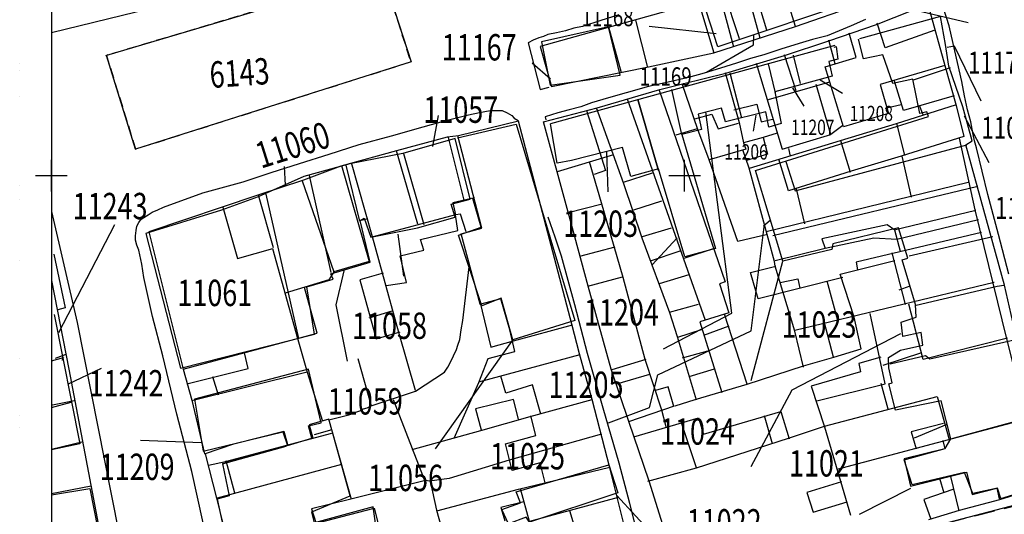
# Model space of a CAD drawing. Extents: x 350471 to 353500, y 273969 to 275735.
# Drawn here: x 351940 to 352251, y 274393 to 274549 of the extents above; entities that cross this region are included whole.
import ezdxf

# ---------------------------------------------------------------- set-up
doc = ezdxf.new("R2010")
doc.units = 0
doc.header["$LTSCALE"] = 0.5
doc.header["$MEASUREMENT"] = 0
doc.header["$PDMODE"] = 2
doc.header["$PDSIZE"] = 5
doc.linetypes.add('DASHED', pattern=[19.05, 12.7, -6.35])
doc.linetypes.add('DASHED2', pattern=[9.525, 6.35, -3.175])
doc.layers.get('0').update_dxf_attribs({"linetype": 'CONTINUOUS'})
for name, color, linetype in [('BUILDINGS', 5, 'DASHED'), ('DEMOLISHED', 5, 'DASHED2'), ('DEMOLNOS', 4, 'CONTINUOUS'), ('L-BUILDINGS', 3, 'CONTINUOUS'), ('LBNOS', 4, 'CONTINUOUS'), ('OS_BLDG', 1, 'CONTINUOUS'), ('OS_LINE', 7, 'CONTINUOUS')]:
    doc.layers.add(name, color=color, linetype=linetype)
doc.styles.add('ROMANS', font='ROMANS.shx', dxfattribs={"width": 0.75, "height": 6})

# ---------------------------------------------------------------- blocks, each defined once
blk = doc.blocks.new('SANO')
at = {"style": 'ROMANS', "width": 0.75, "flags": 2}
blk.add_attdef('CODE', (0, 8), '', height=6, dxfattribs=at)
at = {"style": 'ROMANS', "width": 0.75}
blk.add_attdef('SMRNO', (0, 0), '', height=6, dxfattribs=at)

msp = doc.modelspace()

# ---------------------------------------------------------------- linework, layer by layer
at = {"layer": 'BUILDINGS', "flags": 128}
msp.add_lwpolyline([(352259.31, 274396.85), (352264.43, 274374.71), (352227.37, 274364.68), (352222.05, 274387.44)], close=True, dxfattribs=at)
at = {"layer": 'DEMOLISHED', "flags": 128}
msp.add_lwpolyline([(352054.6, 274564), (351967.4, 274538), (351976.6, 274508.4), (352063.6, 274536)], close=True, dxfattribs=at)
at = {"layer": 'L-BUILDINGS', "color": 252}
for points in [[(352224, 274560.8), (352220.6, 274573.4), (352104.4, 274540.8), (352108, 274528.2), (352138.6, 274534.4), (352159.2, 274538.8), (352185, 274547.2), (352224, 274560.8)], [(351967.2, 274538), (352054.6, 274564), (352063.6, 274536), (351976.6, 274508.4), (351967.4, 274538)], [(352185, 274547.2), (352180.4, 274562.2)], [(352169.6, 274559), (352173.8, 274543.6)], [(351990.2, 274555), (351950, 274545.2)], [(352138.8, 274403.4), (352132.4, 274422.2), (352126.8, 274438.8), (352119.6, 274465), (352113.2, 274488.4), (352105.4, 274517), (352122.4, 274521.4), (352142.2, 274527.2), (352149.4, 274529), (352163, 274532.4), (352181.6, 274538), (352195.6, 274542.6), (352210.6, 274547.8), (352226.8, 274554.2), (352232.2, 274534.8), (352235.8, 274522.2), (352238.2, 274512.4), (352218.4, 274506.2)], [(352154.4, 274555), (352159.2, 274538.8)], [(352165.6, 274540.6), (352161.2, 274556.8)], [(352252.4, 274468.8), (352249.2, 274481.4), (352245.8, 274494), (352244, 274501.4), (352242.2, 274508.8), (352241.6, 274511), (352241.2, 274513), (352240.4, 274517), (352239.4, 274520.8), (352238.4, 274525.2), (352237.6, 274529.8), (352236.2, 274535.8), (352234.8, 274541.8), (352233.6, 274547.4), (352231.8, 274553)], [(352129.2, 274550.8), (352123.6, 274549), (352117.8, 274547.2), (352115, 274546.6), (352112.4, 274545.8), (352109.6, 274545.2), (352106.8, 274544.6), (352105.4, 274544), (352104, 274543.6), (352102.2, 274542.8), (352100.6, 274542), (352104.4, 274527.2), (352107.2, 274528)], [(352207.2, 274549.4), (352202.6, 274547.4), (352198.8, 274545.8), (352195, 274544.2), (352190.4, 274543), (352186.2, 274541.8), (352180.4, 274540), (352175, 274538.2), (352170.8, 274537), (352166.4, 274535.6), (352161.4, 274534), (352156.2, 274532.4), (352151.2, 274531), (352145.8, 274529.8), (352138.6, 274528.2), (352131.6, 274526.2), (352126, 274524.6), (352120.6, 274523), (352117.2, 274521.8), (352113.6, 274520.8), (352110, 274519.8), (352106, 274518.6), (352106.2, 274517.6)], [(352138.4, 274534.2), (352134.6, 274549.2)], [(352229, 274546), (352213.4, 274540.4), (352210.8, 274548.2)], [(352126, 274547), (352130, 274532.6)], [(352232.2, 274534.8), (352211.8, 274528.8), (352214.4, 274519.6), (352200.2, 274515.4), (352194.4, 274534.4), (352204.2, 274537.4), (352202, 274545)], [(352197.6, 274535.4), (352195.6, 274542.8)], [(352172.6, 274535.6), (352180.8, 274508.4), (352196.2, 274513), (352191.6, 274528.8)], [(352185.2, 274526.8), (352181.6, 274538.2)], [(352162.8, 274532.6), (352167.2, 274516.8)], [(352195.8, 274529.6), (352176.4, 274524)], [(352235.2, 274525.2), (352219.2, 274520.6), (352216.2, 274530.2)], [(352142, 274527), (352162.8, 274466.4), (352161, 274465.8), (352164, 274456.6), (352154.8, 274453.8), (352161.8, 274431.4)], [(352154.2, 274514.6), (352149.2, 274529)], [(352156.6, 274454.2), (352149.8, 274473.6), (352132, 274524.2)], [(351998, 274390.2), (351994.4, 274406.4), (351989.6, 274424.6), (351985.2, 274443), (351982, 274455.4), (351979.2, 274467.8), (351978.6, 274472), (351977.6, 274476.4), (351977, 274478), (351976.6, 274479.6), (351976.6, 274481), (351976.8, 274482.6), (351977, 274484), (351977.6, 274485.2), (351978.4, 274486.2), (351979.2, 274486.8), (351980.6, 274487.6), (351981.8, 274488.4), (351983.6, 274489.2), (351985.4, 274490), (351997.8, 274494.6), (352010.6, 274498), (352019.4, 274501), (352028.4, 274503.8), (352037.8, 274506.8), (352047.2, 274509.8), (352057.4, 274512.6), (352067.4, 274515.4), (352074.6, 274517.4), (352081.8, 274519.2), (352085.2, 274520), (352088.6, 274520.6), (352090.6, 274520.6), (352092.4, 274520.6), (352094, 274519.8), (352095.4, 274519), (352096.2, 274518.2), (352097.4, 274517.4)], [(352119, 274520.6), (352123.8, 274505.6), (352125, 274501.6), (352121.4, 274500.4)], [(352153.8, 274429), (352147.8, 274449), (352145.4, 274456.6), (352136.6, 274480.2), (352130.8, 274497.4), (352122.2, 274521.4)], [(352165.6, 274520.8), (352172.8, 274522.6), (352174.2, 274517), (352177.8, 274517.8)], [(352218.4, 274522.4), (352213.4, 274521.2)], [(352235.8, 274522.4), (352216.8, 274516.4)], [(352225.4, 274519.2), (352224.2, 274522.2)], [(352144.4, 274337.2), (352137.6, 274362.8), (352132.4, 274383.6), (352126.4, 274407.6), (352120.8, 274429.2), (352116.8, 274443.6), (352114.4, 274453), (352097.6, 274517.2), (352078.6, 274512.6), (352075, 274512.2), (352059, 274507.8), (352041.4, 274503), (352029.6, 274498.6), (352015.2, 274493.8), (351980.8, 274482.2), (351991.6, 274438.8), (351994.4, 274429), (351998.4, 274412)], [(352153.2, 274518), (352158.6, 274519.4), (352160.6, 274514.8), (352167, 274516.6)], [(352167.2, 274516.8), (352168.6, 274510.4)], [(352154, 274514.8), (352147.2, 274512.8)], [(352157.8, 274505), (352154.2, 274514.6)], [(352200, 274515.8), (352196.2, 274513)], [(352216.8, 274516.4), (352199.2, 274511)], [(352219.6, 274506.4), (352217, 274516.6)], [(352080.4, 274492.2), (352075.4, 274512)], [(352085.4, 274459.4), (352079.4, 274481.6), (352086, 274483.4), (352078.4, 274512.6)], [(352174.8, 274512), (352168.6, 274510.4)], [(352174.8, 274512), (352176.2, 274506.8), (352169.6, 274504.8)], [(352199.2, 274511), (352170.4, 274502.2)], [(352179.2, 274513.4), (352174.8, 274512)], [(352202.4, 274501), (352199.4, 274511)], [(352249.6, 274397.6), (352263.2, 274401.8), (352258.2, 274423), (352251.8, 274448.4), (352241.8, 274489.2), (352236.8, 274511.8)], [(352065.8, 274484.6), (352059, 274507.8)], [(352168.6, 274510.4), (352169.4, 274508.4), (352157.8, 274505)], [(352178.4, 274472.8), (352170.4, 274502.4), (352168.4, 274508.2)], [(352182.8, 274508.6), (352183.4, 274506.2)], [(352127.6, 274506.6), (352109.8, 274501.2)], [(352144.2, 274420.6), (352142.8, 274425.8), (352137.6, 274441.8), (352130.6, 274467.8), (352123.8, 274491.4), (352120, 274504.4)], [(352176.2, 274481.4), (352166.8, 274479.2), (352157.8, 274505)], [(352202.6, 274501.4), (352182.8, 274495.2), (352179.8, 274505.2)], [(352218.4, 274506.2), (352202.6, 274501.4)], [(352218.6, 274506.2), (352221.6, 274493.2)], [(352041.6, 274503.2), (352050.4, 274472.8), (352039.2, 274469.6)], [(352051.4, 274480.6), (352044.8, 274504)], [(352029.2, 274498.4), (352039.2, 274469.6), (352037.6, 274467), (352023.8, 274462.8)], [(352139.8, 274500.8), (352130.6, 274497.8)], [(352239.6, 274497.8), (352175.8, 274482.2)], [(352188, 274484.8), (352185.4, 274495.8)], [(352020.2, 274477.2), (352015.4, 274493.8)], [(352083.6, 274493), (352076.8, 274491.4), (352077.6, 274487.6)], [(352134, 274489.2), (352142.8, 274492)], [(352004.2, 274490), (352008.8, 274473.8), (352020, 274477)], [(352124, 274491), (352113.2, 274488.2)], [(352242, 274489), (352216.2, 274482.8)], [(351950, 274488.6), (351958.2, 274453.6), (351971.2, 274387.6), (351984, 274323.2), (351999.8, 274247.6), (352010.4, 274197), (352014, 274181), (352017.4, 274164.6), (352018.2, 274160.2), (352018.8, 274155.2), (352019.4, 274150.4), (352019.8, 274145.4), (352020, 274144.2), (352025.88, 274100)], [(352047.4, 274485.8), (352050, 274486.4)], [(352077.6, 274487.6), (352051.6, 274480.6)], [(352055.8, 274465.2), (352062.2, 274466.2), (352060.2, 274474.6), (352067.6, 274476.4), (352066.6, 274479.8), (352078.4, 274482.6), (352077.6, 274487.6)], [(352081, 274482.2), (352079.2, 274487.8), (352077.6, 274487.6)], [(352106.8, 274487), (352109, 274480.6), (352111, 274474.6), (352115.2, 274459.2), (352119.2, 274443.8), (352124.2, 274426.6), (352129.2, 274409.2), (352132.6, 274396.4), (352135.8, 274383.6)], [(352242.8, 274486), (352217, 274479.8)], [(352145.8, 274483.4), (352136.6, 274480.6)], [(352218.2, 274476), (352216.4, 274482.8), (352214, 274484.4), (352193.4, 274480), (352194.4, 274477)], [(352065, 274432), (352059.8, 274450.4), (352054.6, 274469.2), (352051.4, 274480.6)], [(352217, 274479.8), (352209.8, 274480.2), (352194.4, 274477)], [(352243.8, 274482), (352204.2, 274472.6), (352204.6, 274470.2)], [(352019.8, 274477), (352027.8, 274448.2)], [(352128, 274477.4), (352116.8, 274474.4)], [(352159.4, 274477), (352149.8, 274473.8)], [(352194.4, 274477), (352178.6, 274473)], [(351950.8, 274475.2), (351954.4, 274458.2), (351952, 274457.6)], [(352139.2, 274473), (352148.6, 274476.2)], [(352219.8, 274459.2), (352215.6, 274475.6)], [(352065, 274431.8), (352074.2, 274437.8), (352075.2, 274439.4), (352076.2, 274441.2), (352077, 274443), (352078, 274445), (352078.4, 274446.4), (352079, 274448.2), (352079.4, 274451.2), (352080, 274454.2), (352082, 274471.2)], [(352200, 274467.8), (352173.2, 274461), (352170.8, 274469.4), (352178.8, 274471.4)], [(352178.6, 274471.4), (352178.4, 274472.8)], [(352184.8, 274450.8), (352178.6, 274471.4)], [(352197.2, 274442.6), (352205.8, 274445.2), (352203.6, 274455.2), (352199.2, 274468.8), (352216.4, 274473.2)], [(352054.8, 274469.2), (352047.4, 274467), (352052.6, 274448.4), (352060.2, 274450.6)], [(352119.4, 274465), (352130.4, 274468)], [(352151.4, 274468.6), (352142, 274465.8)], [(352180.2, 274466.2), (352185.8, 274467.4), (352186.4, 274464.4)], [(352006, 274189.6), (351996, 274222), (351987, 274273.6), (351980, 274310.6), (351967.6, 274375.4), (351955.6, 274438.8), (351950.2, 274466.8)], [(351991.6, 274438.8), (352034, 274450.2), (352030, 274464.6)], [(352247.8, 274466.2), (352184.8, 274451)], [(352198.4, 274454.2), (352195, 274466.6)], [(352085, 274434.6), (352088, 274442.2), (352096.4, 274444.4), (352094.8, 274451.2), (352092, 274461), (352085.2, 274459.2)], [(352085.4, 274459.8), (352088.8, 274445.8), (352096, 274447.8)], [(352145.2, 274456.8), (352154.4, 274459.4)], [(352252, 274448.6), (352225.4, 274441.8), (352220.8, 274459.4)], [(352050.4, 274455), (352057.6, 274457.2)], [(352169.8, 274434), (352162.6, 274456.2)], [(352191.8, 274428.8), (352213.4, 274434.2), (352208.6, 274456.4)], [(352096, 274447.8), (352114.6, 274452.8)], [(352164, 274452.4), (352156, 274449.4)], [(352197, 274442.6), (352194.2, 274453.4)], [(352155.2, 274451.2), (352147.8, 274448.8)], [(352187.6, 274439.4), (352184.8, 274450.8)], [(352027.8, 274448.2), (352030.8, 274437.8)], [(351954.6, 274443.4), (351951.2, 274442.2)], [(351992.8, 274434.2), (352012.2, 274439), (352011, 274444)], [(352046.8, 274442.2), (352051, 274427.2)], [(352085, 274434.8), (352117, 274443.4)], [(352149.4, 274442.4), (352157.4, 274444.6)], [(352169.8, 274434), (352187.6, 274439.8), (352197.2, 274442.6)], [(352212, 274442.6), (352205, 274440.6), (352205.6, 274438), (352190, 274433.4), (352194.2, 274420.6)], [(352224.8, 274444), (352212.6, 274440)], [(352137.8, 274441.8), (352127, 274438.6)], [(352030.8, 274437.8), (351994.4, 274428.8)], [(352002.8, 274430.6), (352001, 274436.4)], [(352030.8, 274437.8), (352035.6, 274422.4)], [(352104.6, 274424.6), (352102, 274433.8), (352093.6, 274431.2), (352092, 274436.6)], [(352128.6, 274434.2), (352139, 274437.2)], [(352159.4, 274438.8), (352151.4, 274436.4)], [(352077.2, 274417), (352085, 274434.6)], [(352146.6, 274427), (352144.8, 274433.2), (352140.8, 274432)], [(352153.4, 274429.2), (352169.8, 274434)], [(352212, 274434.4), (352214.2, 274426.2)], [(352037.6, 274422.8), (352044, 274424.4), (352045.2, 274424.8), (352046.2, 274425.2), (352047.4, 274425.6), (352048.6, 274426.2), (352049.8, 274426.6), (352051, 274427.2), (352065, 274431.8)], [(352194.2, 274420.8), (352229.8, 274430.2), (352233.6, 274416.6)], [(351957.2, 274428.8), (351950.4, 274427.4)], [(352058, 274429.2), (352068, 274403.4)], [(352097.6, 274423), (352096, 274429.2), (352084, 274426.2), (352085.8, 274419.6)], [(352101.2, 274423.8), (352120.8, 274429.2)], [(352132.4, 274422.2), (352146.8, 274427.2)], [(352147, 274427.2), (352153.4, 274429.2)], [(352064, 274413.4), (352085.6, 274419.4), (352101.2, 274423.8)], [(352106, 274402.8), (352104.4, 274409.2), (352095.6, 274406.8), (352093.4, 274415.2), (352103, 274417.8), (352101.4, 274424)], [(352134, 274417.4), (352154.4, 274423.4), (352156, 274418.2), (352180.4, 274425.4), (352183, 274416.8)], [(352177.8, 274415.2), (352175.2, 274424)], [(352044.8, 274397.6), (352037.6, 274423), (352031.4, 274421.2), (352032.6, 274417)], [(352153.8, 274407.6), (352149, 274421.8)], [(352182.8, 274417), (352194.2, 274420.8)], [(352194.2, 274420.6), (352202.4, 274392.6)], [(352231.8, 274421.6), (352221.6, 274419), (352223.2, 274413.6)], [(352223.2, 274413.8), (352258.4, 274423.2)], [(351998.4, 274412), (352007.6, 274415.2), (352023.4, 274419.2), (352024.6, 274415)], [(352005, 274409.6), (352038.6, 274418.6)], [(352123.8, 274418.2), (352094.6, 274410), (352075.6, 274404.2), (352069.4, 274403.4), (352068.2, 274403.6), (352044.2, 274397.6)], [(351960, 274415.8), (351950, 274413.4)], [(352138.4, 274403.4), (352153.8, 274407.6), (352182.8, 274417)], [(352231.6, 274416.2), (352232.2, 274413.6), (352219.4, 274410.4), (352221.4, 274401.8), (352239, 274406.2), (352240.8, 274399.2), (352248.6, 274401.2), (352249.4, 274397.8)], [(351998.6, 274412), (352002.2, 274398)], [(352198.2, 274407.2), (352223.2, 274413.8)], [(351999.6, 274408.4), (352005, 274409.6)], [(352041.6, 274408.6), (352002.4, 274398)], [(352008, 274399.6), (352005.2, 274409.8)], [(352097.6, 274400.8), (352126.4, 274407.8)], [(352234, 274404.8), (352236.6, 274394)], [(351962.6, 274401.8), (351950, 274399.4)], [(352069.6, 274403.4), (352071.6, 274394.2), (352075, 274382.2)], [(352149.8, 274369.8), (352146.8, 274377.8), (352138.8, 274403.4)], [(352199.6, 274403.2), (352188.6, 274399.8), (352190.6, 274393.6), (352201.4, 274396.8)], [(352232, 274399.6), (352230.6, 274404.2)], [(352071.8, 274394), (352097.6, 274400.8)], [(352129, 274398.2), (352101, 274390.6), (352098.2, 274401)], [(352235, 274400.8), (352225.6, 274397.6), (352227.8, 274391.4)], [(352002.2, 274398), (352009, 274370.6), (352012.6, 274355.8), (352017.4, 274336.2), (352019.2, 274329.4), (352026.6, 274300.8), (352050.8, 274306.4), (352064, 274309.8)], [(352044.2, 274397.6), (352032.2, 274394.6), (352033.6, 274390)], [(352099.2, 274396.8), (352092, 274395), (352093.2, 274390.8)], [(352219.6, 274389), (352200.2, 274384), (352205.6, 274363), (352226, 274368.6), (352227, 274364.4), (352265, 274374.4), (352259.2, 274397), (352220.2, 274386.8), (352219.6, 274389)], [(352236.8, 274394.2), (352249.6, 274397.6)], [(352005.8, 274382.8), (352052, 274394.8), (352054.4, 274385.4), (352033, 274380), (352018.8, 274376.4), (352019.4, 274373.4), (352009, 274370.8)], [(352115.8, 274387.4), (352113.8, 274394)], [(352227.2, 274391.2), (352236.8, 274394.2)]]:
    msp.add_lwpolyline(points, dxfattribs=at)
at = {"layer": 'L-BUILDINGS'}
for points in [[(352222.55, 274573.28), (352225.55, 274563.86), (352204.64, 274555.51), (352160.55, 274540.72), (352155.66, 274555.76)], [(352125.95, 274547.08), (352104.86, 274542.32), (352107.54, 274528.6), (352129.62, 274531.77)], [(352141.76, 274501.62), (352135.28, 274524.06)], [(351979.88, 274481.71), (351990.76, 274439.07), (352033.13, 274449.9), (352030.67, 274464.87), (352039.04, 274467.25), (352038.3, 274468.95), (352050.75, 274472.66), (352047.52, 274485.76), (352048.8, 274486.56), (352050.88, 274480.52), (352065.63, 274483.47), (352077.51, 274486.89), (352076.24, 274490.94), (352082.33, 274492.51), (352077.52, 274511.73), (352061.06, 274506.98), (352044.23, 274503.71), (352029.78, 274499.77), (352015.35, 274493.25), (352003.7, 274489.12)], [(352004.09, 274408.81), (352024.13, 274414.39)], [(352126.04, 274408.49), (352128.94, 274399.67), (352101.05, 274390.43), (352099.95, 274391.98), (352094.38, 274389.85), (352092.32, 274394.39), (352098.18, 274396.53), (352096.85, 274400.01)]]:
    msp.add_lwpolyline(points, close=True, dxfattribs=at)
for points in [[(352162.27, 274558.45), (352167.23, 274543.41)], [(352171.67, 274560.1), (352175.85, 274546.07)], [(352249.9, 274397.89), (352263.22, 274401.97), (352259.9, 274420.73), (352255.31, 274446.76), (352251.02, 274465.38), (352238.85, 274509.7), (352240.84, 274511), (352237.92, 274521.8), (352233.48, 274534.64), (352232.4, 274541.47), (352230.8, 274550.29), (352205.21, 274543.24)], [(352214.49, 274439.18), (352214.45, 274442.46), (352218.22, 274444.78), (352225.3, 274446.43), (352224.75, 274450.41), (352218.96, 274449.13), (352218.41, 274453.62), (352223.19, 274455.24), (352222.93, 274459.22), (352218.69, 274473.35), (352220.48, 274473.87), (352217.57, 274483.46), (352196.78, 274478.46), (352196.51, 274476.67), (352181.08, 274472.94), (352172.38, 274501.62), (352227.07, 274518.69), (352226.55, 274520.18), (352224.26, 274519.65), (352222.14, 274530.53), (352215.77, 274529.18), (352212.59, 274538.19), (352206.52, 274536.91), (352204.94, 274543.16)], [(352197.46, 274541.1), (352107.66, 274516.37)], [(352197.93, 274540.86), (352198.4, 274536.84), (352195.6, 274536.1), (352196.57, 274531.5), (352178.48, 274526.48), (352180.48, 274516.49), (352176.6, 274515.33), (352175.64, 274520.15), (352162.94, 274517.05), (352161.68, 274521.36), (352154.29, 274519.47), (352155.33, 274514.59), (352149.15, 274512.96), (352159.82, 274476.99), (352150.13, 274474.35), (352141.76, 274502.12), (352133.08, 274499.74), (352130.36, 274508.88), (352114.31, 274504.79)], [(352197.26, 274540.57), (352197.93, 274540.86)], [(352186.67, 274529.15), (352184.45, 274538.06)], [(352164.35, 274532.49), (352168.03, 274518.26)], [(352178.77, 274526.19), (352176.55, 274535.39)], [(352222.35, 274530.25), (352233.99, 274534.15)], [(352149.15, 274512.96), (352145.98, 274527.19)], [(352078.31, 274511.96), (352096.85, 274516.24), (352115.34, 274454.2), (352095.81, 274448.12), (352092.08, 274461.21), (352086, 274458.86), (352078.65, 274481.12), (352085.73, 274483.7), (352083.11, 274492.81)], [(352114.31, 274504.79), (352109.76, 274503.9), (352107.66, 274516.37)], [(352182.02, 274504.51), (352184.91, 274495.21), (352239.13, 274509.7)], [(352061.26, 274507.02), (352067.6, 274484.58)], [(352043.03, 274503.26), (352047.31, 274485.64)], [(352031.39, 274500.07), (352038.32, 274469.37)], [(352177.91, 274481.03), (352242.58, 274496.63)], [(352017.7, 274494.15), (352028.09, 274448.52)], [(352220.97, 274474.66), (352247.34, 274480.72)], [(352223.15, 274459.01), (352248.73, 274465.07), (352250.81, 274465.37)], [(351950.88, 274456.1), (351958.95, 274415.15), (351950, 274413.25)], [(352214.97, 274440.47), (352226.12, 274443.09), (352227.42, 274442.1), (352255.01, 274448.25)], [(351950, 274441.44), (351953.83, 274442.43), (351953.31, 274441.56)], [(352249.9, 274397.89), (352248.86, 274401.17), (352241.07, 274399.51), (352238.41, 274406.08), (352221.84, 274402.17), (352219.38, 274410.16), (352232.29, 274413.66), (352234.12, 274416.73), (352231.08, 274428.75), (352216.64, 274425.81), (352214.54, 274434.13), (352215.54, 274434.42), (352214.49, 274439.18)], [(352031.2, 274420.89), (352035.24, 274421.87), (352031.25, 274438.74), (351995.18, 274429.27)], [(351950, 274426.67), (351956.29, 274428.32)], [(351995.18, 274429.27), (351997.95, 274412.81), (352023.13, 274418.93)], [(352023.13, 274418.93), (352024.63, 274414.61), (352032.28, 274416.98), (352031.2, 274420.89)], [(352234.12, 274416.73), (352258.1, 274423.27)], [(352044.4, 274398.7), (352038.57, 274419.62), (352032.98, 274418.06)], [(352004.09, 274408.81), (352006.21, 274398.77), (352002.42, 274397.65), (352011.28, 274356.49), (352019.26, 274329.02), (352025.9, 274300.47), (352028.46, 274301.79), (352030.46, 274291.67)], [(351962.19, 274401.05), (351965.92, 274381.81), (351950, 274378)], [(351950, 274399.02), (351962.19, 274401.05)], [(352055.07, 274368.87), (352050.96, 274382.79), (352053.24, 274384.31), (352051.61, 274395.21), (352033.08, 274390.15), (352032.25, 274393.71), (352044.4, 274398.7)]]:
    msp.add_lwpolyline(points, dxfattribs=at)
at = {"layer": 'L-BUILDINGS', "color": 252}
for p in [(351950, 274500), (352150, 274500)]:
    msp.add_point(p, dxfattribs=at)
at = {"layer": 'LBNOS'}
for p, q in [((352239.61, 274548.32), (352219.43, 274553.04)), ((352138.87, 274547.25), (352159.97, 274544.96)), ((352171.75, 274541.34), (352171.92, 274544.31)), ((352156.91, 274532.74), (352171.75, 274541.34)), ((352235.27, 274540.92), (352232.92, 274540.52)), ((352243.73, 274523.57), (352235.27, 274540.92)), ((352101.88, 274535.64), (352107.69, 274530.6)), ((352199.87, 274525.97), (352192.88, 274530.16)), ((352187.82, 274521.96), (352184.15, 274527.72)), ((352164.97, 274456.54), (352156.75, 274520.13)), ((352072.13, 274518.96), (352070.37, 274509.22)), ((352171.75, 274514.1), (352172.62, 274519.16)), ((352246.18, 274504.01), (352238.46, 274518.81)), ((352125.82, 274494.89), (352125.47, 274507.47)), ((352023.55, 274502.87), (352023.83, 274496.98)), ((352174.93, 274484.14), (352177.03, 274485.89)), ((351969.99, 274484.42), (351952.29, 274450.29)), ((352171.08, 274450.95), (352175.28, 274484.67)), ((352061.33, 274468.24), (352059.59, 274481.52)), ((352139.8, 274471.74), (352147.67, 274480.3)), ((352040.01, 274459.16), (352042.63, 274470.34)), ((352171.08, 274435.22), (352181.05, 274472.96)), ((352217.75, 274463.88), (352221.24, 274465.1)), ((352043.51, 274441.34), (352040.01, 274459.16)), ((352143.3, 274445.18), (352164.97, 274456.54)), ((352071.3, 274413.56), (352095.94, 274448.33)), ((352141.55, 274436.97), (352171.08, 274450.95)), ((352184.02, 274432.25), (352218.27, 274450.07)), ((351965.75, 274439.04), (351955.07, 274433.93)), ((352138.93, 274426.66), (352141.55, 274436.97)), ((352171.08, 274407.97), (352184.02, 274432.25)), ((352126, 274421.77), (352138.93, 274426.66)), ((352222.64, 274417.05), (352232.95, 274421.42)), ((351978.17, 274416.31), (351997.43, 274415.6)), ((352149.41, 274376.34), (352128.62, 274398.88)), ((352205.23, 274392.97), (352221.42, 274401.17))]:
    msp.add_line(p, q, dxfattribs=at)
at = {"layer": 'LBNOS', "flags": 128}
msp.add_lwpolyline([(351950, 274100), (352550, 274100), (352550, 274700), (351950, 274700)], close=True, dxfattribs=at)
at = {"layer": 'OS_BLDG', "color": 252}
for points in [[(351940, 274496.8), (351940, 274496.8)], [(351940, 274492.3), (351940, 274492.3)], [(351940, 274473.3), (351940, 274473.3)], [(351940, 274424), (351940, 274424)], [(352058.4, 274400), (352058.4, 274400)]]:
    msp.add_lwpolyline(points, dxfattribs=at)
at = {"layer": 'OS_LINE', "color": 252}
for points in [[(351940, 274535.5), (351940, 274535.5)], [(351940, 274533.2), (351940, 274533.2)], [(351940, 274524.9), (351940, 274524.9)], [(351940, 274442.2), (351940, 274442.2)], [(351940, 274420.2), (351940, 274420.2)]]:
    msp.add_lwpolyline(points, dxfattribs=at)

# ---------------------------------------------------------------- block references
at = {"layer": 'DEMOLNOS'}
ref = msp.add_blockref('SANO', (352000.28, 274527.67), dxfattribs=dict(at, xscale=1.388888888888889, yscale=1.388888888888889, zscale=1.388888888888889, rotation=4.023207593573125))
ref.add_attrib('SMRNO', '6143', (352000.28, 274527.67), dxfattribs={"layer": '0', "height": 8.333, "rotation": 4.0232, "style": 'ROMANS', "width": 0.75})
at = {"layer": 'LBNOS', "color": 252}
ref = msp.add_blockref('SANO', (352117.47, 274547.25), dxfattribs=dict(at, xscale=0.9645061728395063, yscale=0.9645061728395063, zscale=0.9645061728395063))
ref.add_attrib('SMRNO.', '11168', (352117.47, 274547.25), dxfattribs={"layer": '0', "height": 5.787, "style": 'ROMANS', "width": 0.75})
ref = msp.add_blockref('SANO', (352073.3, 274536.41), dxfattribs=dict(at, xscale=1.388888888888889, yscale=1.388888888888889, zscale=1.388888888888889))
ref.add_attrib('SMRNO.', '11167', (352073.3, 274536.41), dxfattribs={"layer": '0', "height": 8.333, "style": 'ROMANS', "width": 0.75})
ref = msp.add_blockref('SANO', (352239.5, 274532.24), dxfattribs=dict(at, xscale=1.157407407407406, yscale=1.157407407407406, zscale=1.157407407407406))
ref.add_attrib('SMRNO.', '11172', (352239.5, 274532.24), dxfattribs={"layer": '0', "height": 6.944, "style": 'ROMANS', "width": 0.75})
ref = msp.add_blockref('SANO', (352135.82, 274528.46), dxfattribs=dict(at, xscale=0.9645061728395063, yscale=0.9645061728395063, zscale=0.9645061728395063))
ref.add_attrib('SMRNO.', '11169', (352135.82, 274528.46), dxfattribs={"layer": '0', "height": 5.787, "style": 'ROMANS', "width": 0.75})
ref = msp.add_blockref('SANO', (352067.49, 274516.69), dxfattribs=dict(at, xscale=1.388888888888889, yscale=1.388888888888889, zscale=1.388888888888889))
ref.add_attrib('SMRNO.', '11057', (352067.49, 274516.69), dxfattribs={"layer": '0', "height": 8.333, "style": 'ROMANS', "width": 0.75})
ref = msp.add_blockref('SANO', (352202.14, 274517.24), dxfattribs=dict(at, xscale=0.8037551440329218, yscale=0.8037551440329218, zscale=0.8037551440329218))
ref.add_attrib('SMRNO.', '11208', (352202.14, 274517.24), dxfattribs={"layer": '0', "height": 4.823, "style": 'ROMANS', "width": 0.75})
ref = msp.add_blockref('SANO', (352016.21, 274502.16), dxfattribs=dict(at, xscale=1.388888888888889, yscale=1.388888888888889, zscale=1.388888888888889, rotation=17.46998131789278))
ref.add_attrib('SMRNO.', '11060', (352016.21, 274502.16), dxfattribs={"layer": '0', "height": 8.333, "rotation": 17.47, "style": 'ROMANS', "width": 0.75})
ref = msp.add_blockref('SANO', (352183.66, 274512.87), dxfattribs=dict(at, xscale=0.8037551440329218, yscale=0.8037551440329218, zscale=0.8037551440329218))
ref.add_attrib('SMRNO.', '11207', (352183.66, 274512.87), dxfattribs={"layer": '0', "height": 4.823, "style": 'ROMANS', "width": 0.75})
ref = msp.add_blockref('SANO', (352243.73, 274511.65), dxfattribs=dict(at, xscale=1.157407407407406, yscale=1.157407407407406, zscale=1.157407407407406))
ref.add_attrib('SMRNO.', '11027', (352243.73, 274511.65), dxfattribs={"layer": '0', "height": 6.944, "style": 'ROMANS', "width": 0.75})
ref = msp.add_blockref('SANO', (352162.57, 274505.08), dxfattribs=dict(at, xscale=0.8037551440329218, yscale=0.8037551440329218, zscale=0.8037551440329218))
ref.add_attrib('SMRNO.', '11206', (352162.57, 274505.08), dxfattribs={"layer": '0', "height": 4.823, "style": 'ROMANS', "width": 0.75})
at = {"layer": 'LBNOS'}
ref = msp.add_blockref('SANO', (351956.72, 274486.2), dxfattribs=dict(at, xscale=1.388888888888889, yscale=1.388888888888889, zscale=1.388888888888889))
ref.add_attrib('SMRNO.', '11243', (351956.72, 274486.2), dxfattribs={"layer": '0', "height": 8.333, "style": 'ROMANS', "width": 0.75})
at = {"layer": 'LBNOS', "color": 252}
ref = msp.add_blockref('SANO', (352248.01, 274486.28), dxfattribs=dict(at, xscale=1.157407407407406, yscale=1.157407407407406, zscale=1.157407407407406))
ref.add_attrib('SMRNO.', '11026', (352248.01, 274486.28), dxfattribs={"layer": '0', "height": 6.944, "style": 'ROMANS', "width": 0.75})
ref = msp.add_blockref('SANO', (352111.66, 274480.63), dxfattribs=dict(at, xscale=1.388888888888889, yscale=1.388888888888889, zscale=1.388888888888889))
ref.add_attrib('SMRNO.', '11203', (352111.66, 274480.63), dxfattribs={"layer": '0', "height": 8.333, "style": 'ROMANS', "width": 0.75})
at = {"layer": 'LBNOS'}
ref = msp.add_blockref('SANO', (351989.79, 274458.74), dxfattribs=dict(at, xscale=1.388888888888889, yscale=1.388888888888889, zscale=1.388888888888889))
ref.add_attrib('SMRNO', '11061', (351989.79, 274458.74), dxfattribs={"layer": '0', "height": 8.333, "style": 'ROMANS', "width": 0.75})
at = {"layer": 'LBNOS', "color": 252}
ref = msp.add_blockref('SANO', (352118.24, 274452.59), dxfattribs=dict(at, xscale=1.388888888888889, yscale=1.388888888888889, zscale=1.388888888888889))
ref.add_attrib('SMRNO.', '11204', (352118.24, 274452.59), dxfattribs={"layer": '0', "height": 8.333, "style": 'ROMANS', "width": 0.75})
ref = msp.add_blockref('SANO', (352044.98, 274448.36), dxfattribs=dict(at, xscale=1.388888888888889, yscale=1.388888888888889, zscale=1.388888888888889))
ref.add_attrib('SMRNO.', '11058', (352044.98, 274448.36), dxfattribs={"layer": '0', "height": 8.333, "style": 'ROMANS', "width": 0.75})
ref = msp.add_blockref('SANO', (352180.64, 274448.75), dxfattribs=dict(at, xscale=1.388888888888889, yscale=1.388888888888889, zscale=1.388888888888889))
ref.add_attrib('SMRNO.', '11023', (352180.64, 274448.75), dxfattribs={"layer": '0', "height": 8.333, "style": 'ROMANS', "width": 0.75})
at = {"layer": 'LBNOS'}
ref = msp.add_blockref('SANO', (351961.76, 274430.17), dxfattribs=dict(at, xscale=1.388888888888889, yscale=1.388888888888889, zscale=1.388888888888889))
ref.add_attrib('SMRNO.', '11242', (351961.76, 274430.17), dxfattribs={"layer": '0', "height": 8.333, "style": 'ROMANS', "width": 0.75})
at = {"layer": 'LBNOS', "color": 252}
ref = msp.add_blockref('SANO', (352107.04, 274429.68), dxfattribs=dict(at, xscale=1.388888888888889, yscale=1.388888888888889, zscale=1.388888888888889))
ref.add_attrib('SMRNO.', '11205', (352107.04, 274429.68), dxfattribs={"layer": '0', "height": 8.333, "style": 'ROMANS', "width": 0.75})
ref = msp.add_blockref('SANO', (352037.34, 274424.45), dxfattribs=dict(at, xscale=1.388888888888889, yscale=1.388888888888889, zscale=1.388888888888889))
ref.add_attrib('SMRNO.', '11059', (352037.34, 274424.45), dxfattribs={"layer": '0', "height": 8.333, "style": 'ROMANS', "width": 0.75})
ref = msp.add_blockref('SANO', (352142.26, 274414.91), dxfattribs=dict(at, xscale=1.388888888888889, yscale=1.388888888888889, zscale=1.388888888888889))
ref.add_attrib('SMRNO.', '11024', (352142.26, 274414.91), dxfattribs={"layer": '0', "height": 8.333, "style": 'ROMANS', "width": 0.75})
ref = msp.add_blockref('SANO', (352088.57, 274407.09), dxfattribs=dict(at, xscale=1.388888888888889, yscale=1.388888888888889, zscale=1.388888888888889))
ref.add_attrib('SMRNO.', '11025', (352088.57, 274407.09), dxfattribs={"layer": '0', "height": 8.333, "style": 'ROMANS', "width": 0.75})
at = {"layer": 'LBNOS'}
ref = msp.add_blockref('SANO', (351965.25, 274403.75), dxfattribs=dict(at, xscale=1.388888888888889, yscale=1.388888888888889, zscale=1.388888888888889))
ref.add_attrib('SMRNO.', '11209', (351965.25, 274403.75), dxfattribs={"layer": '0', "height": 8.333, "style": 'ROMANS', "width": 0.75})
at = {"layer": 'LBNOS', "color": 252}
ref = msp.add_blockref('SANO', (352182.98, 274404.84), dxfattribs=dict(at, xscale=1.388888888888889, yscale=1.388888888888889, zscale=1.388888888888889))
ref.add_attrib('SMRNO.', '11021', (352182.98, 274404.84), dxfattribs={"layer": '0', "height": 8.333, "style": 'ROMANS', "width": 0.75})
ref = msp.add_blockref('SANO', (352050.05, 274400.23), dxfattribs=dict(at, xscale=1.388888888888889, yscale=1.388888888888889, zscale=1.388888888888889))
ref.add_attrib('SMRNO.', '11056', (352050.05, 274400.23), dxfattribs={"layer": '0', "height": 8.333, "style": 'ROMANS', "width": 0.75})
ref = msp.add_blockref('SANO', (352150.69, 274386.2), dxfattribs=dict(at, xscale=1.388888888888889, yscale=1.388888888888889, zscale=1.388888888888889))
ref.add_attrib('SMRNO.', '11022', (352150.69, 274386.2), dxfattribs={"layer": '0', "height": 8.333, "style": 'ROMANS', "width": 0.75})

doc.saveas('drawing.dxf')
